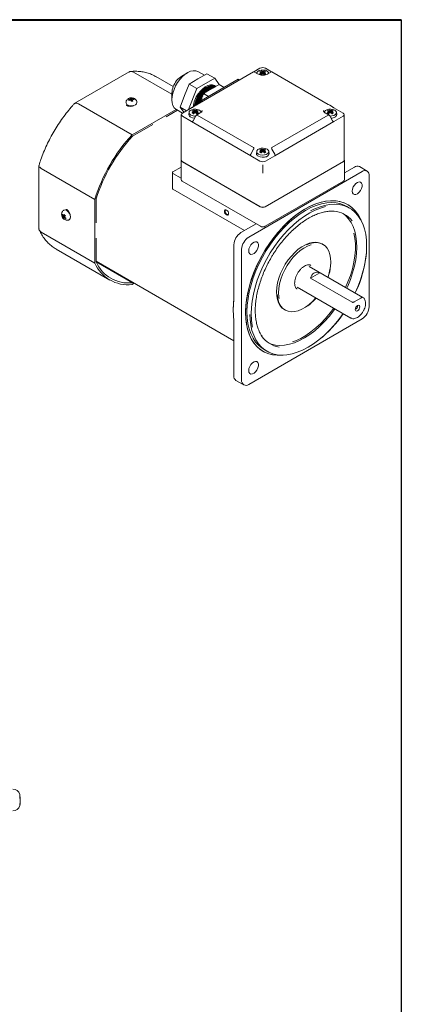
# Model space of a CAD drawing. Units: millimetres. Extents: x 20 to 574, y 20 to 400.
# Drawn here: x 478 to 574, y 153 to 400 of the extents above; entities that cross this region are included whole.
import ezdxf

# ---------------------------------------------------------------- set-up
doc = ezdxf.new("R2010")
doc.units = ezdxf.units.MM
doc.header["$LTSCALE"] = 2
doc.linetypes.add('CENTERX2', pattern=[20.32, 12.7, -2.54, 2.54, -2.54])
doc.layers.add('標駐', color=7, linetype='Continuous')

msp = doc.modelspace()

# ---------------------------------------------------------------- linework, layer by layer
at = {"color": 7, "linetype": 'Continuous', "lineweight": 40}
msp.add_line((20, 400), (574, 400), dxfattribs=at)
at = {"color": 7, "linetype": 'Continuous', "lineweight": 30}
msp.add_line((574, 400), (574, 20), dxfattribs=at)
at = {"color": 7, "linetype": 'Continuous', "lineweight": 15}
for p, q in [((505.72496, 386.89499), (492.07959, 379.01768)), ((506.81233, 386.84646), (516.43082, 381.29382)), ((516.76082, 383.19979), (512.39618, 385.71944)), ((520.31927, 386.68641), (518.90529, 385.86987)), ((536.93691, 386.89114), (522.79478, 378.72705)), ((522.97155, 385.15601), (525.21692, 386.45223)), ((524.58228, 386.08586), (523.06968, 386.95906)), ((525.21692, 386.45223), (527.16146, 385.32967)), ((537.94579, 386.39326), (537.01014, 386.9334)), ((538.5279, 387.8094), (537.0103, 386.9333)), ((537.71935, 386.55745), (537.71596, 386.52593)), ((538.80004, 387.12376), (539.03272, 386.45054)), ((539.03272, 386.45054), (538.802, 386.31735)), ((539.03272, 386.45054), (539.08381, 386.42105)), ((539.38622, 386.42105), (539.4373, 386.45055)), ((539.66998, 387.12376), (539.4373, 386.45055)), ((539.66802, 386.31735), (539.4373, 386.45055)), ((541.45972, 386.9333), (539.94212, 387.8094)), ((541.45989, 386.9334), (540.52424, 386.39326)), ((540.75406, 386.52593), (540.75067, 386.55745)), ((555.67524, 378.72705), (541.53311, 386.89114)), ((519.60351, 380.96618), (520.72619, 383.85978)), ((520.72619, 383.85978), (522.97155, 385.15601)), ((520.72619, 383.85978), (522.67073, 382.73722)), ((522.67073, 382.73722), (527.16146, 385.32967)), ((523.85544, 379.74737), (533.04783, 385.05402)), ((528.26949, 383.72409), (524.39113, 381.48517)), ((527.16146, 385.32967), (528.30384, 383.70426)), ((527.41764, 383.29437), (527.16592, 383.43969)), ((529.50678, 383.00982), (528.26949, 383.72409)), ((533.04783, 385.05402), (533.40121, 384.85002)), ((516.43082, 381.58349), (516.43082, 379.95067)), ((518.48082, 378.07259), (519.60351, 380.96618)), ((520.62986, 377.47707), (522.67073, 382.73722)), ((524.39113, 381.48517), (523.4729, 379.11853)), ((525.62843, 380.77089), (524.39113, 381.48517)), ((492.99206, 378.86818), (506.42709, 371.1123)), ((504.89116, 379.2145), (504.89116, 379.18348)), ((505.38227, 378.32608), (505.51616, 378.40337)), ((505.51616, 378.51819), (505.51616, 378.32372)), ((505.58074, 379.92156), (505.74374, 379.74931)), ((506.04848, 379.83036), (506.00461, 380.12004)), ((506.25303, 380.32481), (506.30617, 379.64704)), ((506.52811, 379.85989), (506.4792, 379.5683)), ((506.85484, 380.13194), (506.72308, 379.93513)), ((506.84949, 378.46468), (506.81167, 378.44285)), ((507.64116, 379.18348), (507.64116, 379.2145)), ((518.48082, 378.07259), (520.07112, 377.15453)), ((519.39883, 376.76642), (518.48082, 378.07259)), ((522.44122, 378.52292), (521.73412, 378.11458)), ((523.12239, 378.91618), (523.21824, 379.1782)), ((523.41977, 379.06186), (523.6844, 379.66364)), ((523.85544, 379.33936), (523.85544, 379.74737)), ((523.85544, 379.74737), (524.20882, 379.54336)), ((556.7359, 378.11458), (556.0288, 378.52292)), ((506.42709, 371.1123), (517.47601, 377.49071)), ((515.0166, 375.66266), (517.82628, 377.28465)), ((517.57013, 377.43253), (519.06172, 376.57145)), ((518.78957, 376.17558), (518.78957, 364.74401)), ((521.38057, 377.91045), (519.08247, 376.58378)), ((519.08247, 375.76738), (521.38056, 374.44071)), ((520.68945, 376.17966), (520.68945, 376.17558)), ((520.74878, 376.76056), (520.69246, 376.2359)), ((521.73412, 374.64485), (522.44122, 375.8696)), ((521.82948, 377.32686), (522.06216, 376.65365)), ((522.06216, 376.65365), (521.83144, 376.52046)), ((522.06216, 376.65365), (522.11324, 376.62416)), ((522.41565, 376.62416), (522.46674, 376.65365)), ((522.69941, 377.32686), (522.46674, 376.65365)), ((522.69746, 376.52046), (522.46674, 376.65365)), ((523.55367, 376.59636), (522.61802, 376.05622)), ((522.79478, 376.07373), (536.93691, 367.90965)), ((541.53311, 367.90965), (555.67524, 376.07373)), ((555.852, 376.05622), (554.91635, 376.59636)), ((555.77061, 377.32686), (556.00328, 376.65365)), ((556.00328, 376.65365), (555.77256, 376.52046)), ((556.00328, 376.65365), (556.05437, 376.62416)), ((556.0288, 375.8696), (556.7359, 374.64485)), ((556.35678, 376.62416), (556.40787, 376.65365)), ((556.64054, 377.32686), (556.40787, 376.65365)), ((556.63859, 376.52046), (556.40787, 376.65365)), ((559.38756, 376.58378), (557.08946, 377.91045)), ((557.08946, 374.44071), (559.38755, 375.76738)), ((557.77756, 376.2359), (557.72124, 376.76056)), ((557.78057, 376.17558), (557.78057, 376.17966)), ((559.68045, 364.74401), (559.68045, 376.17558)), ((506.49946, 370.74582), (511.65785, 373.72369)), ((536.22981, 365.86843), (521.38056, 374.44071)), ((557.08946, 374.44071), (542.24021, 365.86843)), ((536.93691, 367.50141), (536.22981, 366.27667)), ((536.22981, 365.86843), (538.52791, 364.54176)), ((537.66001, 366.38277), (537.66001, 366.37868)), ((537.71935, 366.96366), (537.66303, 366.43901)), ((538.80005, 367.52996), (539.03272, 366.85675)), ((539.03272, 366.85675), (538.802, 366.72356)), ((539.03272, 366.85675), (539.08381, 366.82726)), ((539.38622, 366.82726), (539.4373, 366.85675)), ((539.66998, 367.52997), (539.4373, 366.85675)), ((539.66802, 366.72356), (539.4373, 366.85675)), ((539.94212, 364.54177), (542.24021, 365.86843)), ((540.807, 366.439), (540.75067, 366.96366)), ((540.81001, 366.37868), (540.81001, 366.38277)), ((542.24022, 366.27667), (541.53311, 367.50141)), ((483.05295, 363.38316), (483.05295, 347.62603)), ((518.7378, 364.74245), (518.76398, 359.84325)), ((538.61629, 353.05917), (518.99408, 364.38683)), ((538.52791, 353.11019), (519.08247, 364.33581)), ((559.47594, 364.38683), (539.85373, 353.05917)), ((559.38755, 364.33581), (539.94212, 353.1102)), ((559.70604, 359.84325), (559.73222, 364.74245)), ((565.41042, 362.00956), (563.46588, 363.13212)), ((483.63874, 362.66776), (497.07377, 354.91188)), ((516.54953, 361.63066), (516.54953, 357.76366)), ((518.74701, 363.01879), (516.69598, 361.83476)), ((516.69598, 361.42656), (518.76189, 360.23393)), ((564.16053, 361.88578), (535.69948, 345.45557)), ((559.71524, 361.5647), (562.21598, 363.00835)), ((565.92829, 360.86494), (565.92829, 327.99918)), ((538.63481, 348.17061), (519.01259, 359.49827)), ((559.45743, 359.49827), (539.83521, 348.17061)), ((534.65474, 347.09758), (516.69598, 357.46495)), ((497.07377, 338.95274), (497.07377, 354.91188)), ((497.42732, 349.0757), (497.42732, 355.03241)), ((488.88699, 351.04997), (489.12337, 351.03425)), ((489.02084, 350.43232), (489.58124, 350.81722)), ((489.28598, 350.90309), (489.56302, 351.00653)), ((489.31526, 352.20517), (489.2884, 352.18966)), ((490.374, 352.0947), (490.204, 351.99656)), ((490.30322, 352.05384), (490.30322, 352.2084)), ((490.91691, 350.91235), (490.91691, 350.86875)), ((561.00252, 352.7436), (560.29541, 353.1518)), ((489.55139, 350.50247), (489.32242, 350.31962)), ((489.70626, 350.05179), (489.77393, 350.27911)), ((490.66329, 349.80803), (490.69014, 349.82353)), ((533.75493, 346.57813), (537.57414, 348.78292)), ((483.63874, 346.70862), (497.07377, 338.95274)), ((497.42732, 339.24042), (497.42732, 345.19713)), ((531.98717, 329.83732), (531.98717, 343.51627)), ((554.32606, 343.62801), (554.14929, 343.73006)), ((487.34021, 342.47401), (487.40821, 342.43432)), ((487.40821, 342.43432), (500.84324, 334.67844)), ((533.93171, 342.39371), (533.93171, 309.52794)), ((497.42732, 339.3812), (531.98717, 319.43023)), ((497.42843, 339.23807), (506.49946, 334.00148)), ((551.28881, 338.36676), (551.18776, 338.41858)), ((564.33458, 330.34487), (550.86419, 338.12115)), ((553.57748, 336.48601), (551.23227, 335.13215)), ((553.57748, 336.48601), (564.0073, 330.465)), ((506.97649, 333.86859), (506.42709, 333.55143)), ((506.62287, 334.07272), (506.49946, 334.00148)), ((561.66209, 329.11114), (551.23227, 335.13215)), ((547.86444, 332.92486), (561.33482, 325.14857)), ((531.98717, 329.83732), (531.81039, 327.18544)), ((562.20138, 329.21836), (563.82157, 330.15368)), ((564.33458, 330.34487), (564.0073, 330.465)), ((531.81039, 327.18544), (531.98717, 324.32945)), ((544.65006, 327.27513), (544.82683, 327.17308)), ((531.98717, 310.6505), (531.98717, 324.32945)), ((564.16053, 324.93731), (535.69948, 308.5071)), ((539.56459, 317.24109), (540.2717, 316.83288)), ((532.50503, 309.50589), (534.44958, 308.38333)), ((478.24321, 204.82948), (478.36787, 204.8473)), ((478.36787, 203.63822), (478.32372, 203.64453))]:
    msp.add_line(p, q, dxfattribs=at)
at = {"color": 7, "linetype": 'Continuous', "lineweight": 15, "flags": 128}
for points in [[(523.06968, 386.95906), (522.96516, 387.01498), (522.4136, 387.1891), (521.79474, 387.20272), (521.12849, 387.05542), (520.43625, 386.75192), (519.74027, 386.30199), (519.06291, 385.72008), (518.42596, 385.0249), (517.84988, 384.23879), (517.35319, 383.38701), (516.95186, 382.49695)], [(540.7531, 386.52538), (540.7478, 386.57963), (540.6113, 386.87372), (540.3088, 387.12312), (539.87679, 387.29775), (539.36736, 387.37655), (538.84198, 387.35001), (538.36399, 387.22134), (537.99107, 387.00606), (537.76818, 386.73012), (537.71692, 386.52538)], [(522.16042, 379.78887), (522.5371, 380.60927), (523.01116, 381.386), (523.56322, 382.08725), (524.17067, 382.68433), (524.80863, 383.15277), (525.45099, 383.4734), (526.07146, 383.63311), (526.64462, 383.62534), (527.14702, 383.45042), (527.16592, 383.43969)], [(527.46817, 383.26386), (527.25998, 383.35415), (526.71943, 383.44597), (526.11954, 383.3696), (525.48487, 383.1282), (524.8414, 382.73162), (524.21549, 382.19612), (523.63275, 381.54361), (523.11704, 380.80081), (522.68947, 379.99812), (522.36756, 379.16842), (522.16788, 378.36507)], [(522.41214, 379.64355), (522.78882, 380.46396), (523.26289, 381.24068), (523.81494, 381.94194), (524.42239, 382.53901), (525.06035, 383.00745), (525.70271, 383.32809), (526.32318, 383.48779), (526.89634, 383.48002), (527.39874, 383.3051), (527.47012, 383.26263)], [(527.43987, 383.24517), (526.92095, 383.32963), (526.32106, 383.25327), (525.68639, 383.01186), (525.04293, 382.61528), (524.41701, 382.07978), (523.83427, 381.42727), (523.31856, 380.68447), (522.891, 379.88178), (522.56908, 379.05208), (522.43986, 378.58743)], [(522.5531, 378.58753), (522.81519, 379.41088), (523.19187, 380.23128), (523.66594, 381.00801), (524.21799, 381.70926), (524.82544, 382.30633), (525.4634, 382.77477), (526.10576, 383.09541), (526.72623, 383.25511), (527.29939, 383.24735), (527.40606, 383.22565)], [(522.61367, 379.52721), (522.99034, 380.34762), (523.46441, 381.12434), (524.01647, 381.8256), (524.62391, 382.42267), (525.26188, 382.89111), (525.90424, 383.21175), (526.5247, 383.37145), (527.09787, 383.36368), (527.46096, 383.25734)], [(527.35419, 383.1957), (527.12248, 383.21329), (526.52259, 383.13693), (525.88792, 382.89552), (525.24445, 382.49895), (524.61854, 381.96344), (524.0358, 381.31093), (523.52009, 380.56813), (523.09252, 379.76545), (522.77061, 378.93574), (522.69147, 378.66741)], [(522.82967, 378.7472), (523.01672, 379.29454), (523.39339, 380.11494), (523.86746, 380.89167), (524.41952, 381.59292), (525.02696, 382.19), (525.66493, 382.65844), (526.30729, 382.97907), (526.92775, 383.13878), (527.28229, 383.15419)], [(516.95186, 382.49695), (516.65877, 381.59721), (516.48336, 380.71671), (516.43125, 379.88374), (516.50413, 379.12509), (516.69965, 378.46513), (517.01154, 377.92508), (517.42975, 377.52229), (517.57013, 377.43253)], [(504.89116, 379.18348), (504.91492, 379.03654), (505.09812, 378.76468), (505.43906, 378.54937), (505.89171, 378.41971), (506.39493, 378.3932), (506.88076, 378.47342), (507.28358, 378.64954), (507.549, 378.89777), (507.64116, 379.18348)], [(505.17369, 378.70147), (505.07711, 378.59809), (505.04622, 378.54883)], [(505.25783, 378.64382), (505.1926, 378.57048), (505.12599, 378.37717)], [(522.04407, 378.29357), (522.14829, 378.81306), (522.41214, 379.64355)], [(522.29152, 378.43647), (522.34981, 378.69672), (522.61367, 379.52721)], [(523.78011, 376.76056), (523.77724, 376.78274), (523.64074, 377.07682), (523.33824, 377.32622), (522.90622, 377.50085), (522.3968, 377.57965), (521.87141, 377.55311), (521.39343, 377.42444), (521.02051, 377.20916), (520.79762, 376.93323), (520.75166, 376.62993), (520.88816, 376.33584), (521.19066, 376.08645), (521.19066, 376.08645)], [(521.15075, 375.53674), (521.59882, 375.35562), (522.09823, 375.27551)], [(521.15075, 375.53266), (521.59882, 375.35154), (522.09596, 375.27157)], [(556.04915, 375.83434), (556.07322, 375.83302), (556.59861, 375.85955), (557.07659, 375.98822), (557.44951, 376.20351), (557.6724, 376.47944), (557.71837, 376.78274), (557.58186, 377.07682), (557.27936, 377.32622), (556.84735, 377.50085), (556.33792, 377.57965), (555.81254, 377.55311), (555.33456, 377.42444), (554.96163, 377.20916), (554.73875, 376.93323), (554.68991, 376.76056)], [(556.37179, 375.27551), (556.61321, 375.30142), (557.10896, 375.43487), (557.49574, 375.65815), (557.72691, 375.94434), (557.77756, 376.2359)], [(556.37407, 375.27157), (556.61321, 375.29733), (557.10896, 375.43078), (557.49574, 375.65407), (557.72691, 375.94026), (557.78057, 376.17558)], [(538.16122, 366.28955), (538.59323, 366.11492), (539.10266, 366.03612), (539.62805, 366.06265), (540.10603, 366.19132), (540.47895, 366.40661), (540.70184, 366.68254), (540.7478, 366.98584), (540.6113, 367.27992), (540.3088, 367.52932), (539.87679, 367.70395), (539.36736, 367.78275), (538.84198, 367.75622), (538.36399, 367.62755), (537.99107, 367.41226), (537.76818, 367.13633), (537.72222, 366.83303), (537.85872, 366.53895), (538.16122, 366.28955)], [(538.12132, 365.73984), (538.56939, 365.55873), (539.09774, 365.477), (539.64265, 365.50452), (540.13839, 365.63797), (540.52518, 365.86125), (540.75634, 366.14744), (540.807, 366.439)], [(538.12132, 365.73576), (538.56939, 365.55464), (539.09774, 365.47292), (539.64265, 365.50044), (540.13839, 365.63389), (540.52518, 365.85717), (540.75634, 366.14336), (540.81001, 366.37868)], [(561.69256, 356.99875), (561.75961, 357.50143), (561.95349, 358.02705), (562.25319, 358.51865), (562.62623, 358.92296), (563.03219, 359.19616), (563.42707, 359.30865), (563.76809, 359.24823), (564.01829, 359.02147), (564.15056, 358.65291), (564.15056, 358.18252), (564.01829, 357.66126), (563.76809, 357.14561), (563.42707, 356.69147), (563.03219, 356.34803), (562.62623, 356.15252), (562.25319, 356.12612), (561.95349, 356.2717), (561.75961, 356.57347), (561.69256, 356.99875)], [(563.88604, 349.68359), (563.71204, 350.0655), (563.11056, 351.13686), (562.39987, 352.07614), (561.58585, 352.87554), (560.67525, 353.52845), (559.67561, 354.02946), (558.59521, 354.37441), (557.44301, 354.56044), (556.22856, 354.58602), (554.96191, 354.45093), (553.65357, 354.1563), (552.31437, 353.70455), (550.95541, 353.09944), (549.58796, 352.34598), (548.22334, 351.45042), (546.87287, 350.42017), (545.54772, 349.26377), (544.25889, 347.9908), (543.01706, 346.61182), (541.8325, 345.13824), (540.71504, 343.58229), (539.67394, 341.95684), (538.71783, 340.27538), (537.85462, 338.55183), (537.09148, 336.80048), (536.43472, 335.03583), (535.88978, 333.27252), (535.46119, 331.52515), (535.15249, 329.8082), (534.96624, 328.1359), (534.90398, 326.52211)], [(539.84293, 342.23388), (540.89746, 343.84859), (542.02684, 345.3916), (543.22171, 346.85014), (544.47216, 348.21211), (545.76784, 349.46622), (547.09801, 350.6021), (548.45164, 351.61031), (549.81753, 352.48252), (551.18435, 353.21149), (552.54077, 353.79118), (553.87556, 354.21679), (555.17765, 354.48479), (556.43626, 354.59296), (557.64096, 354.54041), (558.78177, 354.32756), (559.84922, 353.95619), (560.83448, 353.42937), (561.72938, 352.75146), (562.52651, 351.92809), (563.21926, 350.96608), (563.80189, 349.87339), (563.88604, 349.68359)], [(540.08858, 342.06249), (541.13313, 343.66056), (542.25273, 345.18641), (543.43783, 346.62703), (544.67832, 347.97013), (545.96361, 349.20424), (547.28274, 350.31885), (548.62446, 351.30444), (549.97732, 352.1526), (551.32977, 352.8561), (552.67029, 353.40893), (553.98742, 353.80638), (555.26993, 354.04506), (556.50689, 354.12292), (557.68774, 354.03932), (558.8024, 353.79495), (559.84136, 353.3919), (560.29541, 353.1518)], [(551.23591, 352.04872), (552.03688, 352.4479), (553.37739, 353.00073), (554.69453, 353.39818), (555.97704, 353.63685), (557.214, 353.71472), (558.39484, 353.63111), (559.5095, 353.38674), (560.54847, 352.9837), (561.50287, 352.42542), (562.36457, 351.71666), (563.12622, 350.86348), (563.78131, 349.87314), (564.32426, 348.75411), (564.75044, 347.51593), (565.0562, 346.16916), (565.23895, 344.72529), (565.29712, 343.19664), (565.23022, 341.59626), (565.03882, 339.93779), (564.72454, 338.23538), (564.29007, 336.50357), (563.73913, 334.75712), (563.07639, 333.01094), (562.39497, 331.46458)], [(490.69014, 349.82353), (490.75157, 349.86598), (490.925, 350.1266), (490.97387, 350.50712), (490.89158, 350.95614), (490.68924, 351.41302), (490.39418, 351.81606), (490.04625, 352.11083), (489.69244, 352.25751), (489.38053, 352.23629), (489.31526, 352.20517)], [(489.93449, 352.37487), (489.91511, 352.33672), (489.87389, 352.20156)], [(530.67018, 351.31807), (530.62914, 351.58003), (530.51226, 351.84949), (530.33734, 352.08543), (530.13101, 352.25194), (529.92468, 352.32366), (529.74976, 352.28967), (529.63288, 352.15515), (529.59184, 351.94058), (529.63288, 351.67863), (529.74976, 351.40917), (529.92468, 351.17322), (530.13101, 351.00672), (530.33734, 350.935), (530.51226, 350.96898), (530.62914, 351.1035), (530.67018, 351.31807)], [(530.18212, 352.21963), (530.05911, 352.25458), (529.91574, 352.22672), (529.81994, 352.11646), (529.7863, 351.94058), (529.81994, 351.72586), (529.91574, 351.50499), (530.05911, 351.3116), (530.22824, 351.17512), (530.39736, 351.11633), (530.54074, 351.14419), (530.63654, 351.25445), (530.66776, 351.37839)], [(555.00113, 353.11402), (553.71708, 352.74751), (552.37561, 352.21504), (551.02042, 351.52851), (549.66341, 350.69398), (548.31651, 349.71877), (546.99156, 348.61146), (545.7002, 347.38176), (544.45378, 346.0405), (543.26325, 344.59946), (542.13908, 343.07129), (541.09114, 341.46944)], [(559.38221, 351.36578), (560.02208, 350.85952), (560.76136, 350.07811), (561.39622, 349.15967), (561.92072, 348.11275), (562.32997, 346.94715), (562.62014, 345.67374), (562.78852, 344.30441), (562.83355, 342.85195), (562.7548, 341.32991), (562.553, 339.75252), (562.23005, 338.13449), (561.78895, 336.49094), (561.23383, 334.8372), (560.56987, 333.18873), (560.3313, 332.65591)], [(560.02786, 332.83108), (560.61774, 334.2082), (561.22328, 335.86492), (561.71496, 337.51816), (562.08803, 339.15198), (562.33891, 340.75066), (562.46517, 342.2988), (562.46561, 343.78148), (562.34021, 345.18444), (562.10435, 346.43633)], [(535.69256, 341.98927), (535.75961, 342.49195), (535.95349, 343.01757), (536.25319, 343.50917), (536.62623, 343.91348), (537.03219, 344.18668), (537.42707, 344.29917), (537.76809, 344.23875), (538.01829, 344.01199), (538.15056, 343.64343), (538.15056, 343.17304), (538.01829, 342.65178), (537.76809, 342.13613), (537.42707, 341.68199), (537.03219, 341.33855), (536.62623, 341.14304), (536.25319, 341.11664), (535.95349, 341.26222), (535.75961, 341.56399), (535.69256, 341.98927)], [(544.89016, 338.64874), (545.61012, 339.71989), (546.40067, 340.71248), (547.24709, 341.60802), (548.13361, 342.38983), (549.04371, 343.04334), (549.96044, 343.55638), (550.86672, 343.9194), (551.74568, 344.12562), (552.58094, 344.17122), (553.35693, 344.05533), (554.05921, 343.78012), (554.14929, 343.73006)], [(551.37343, 343.55143), (551.31695, 343.53519), (550.41784, 343.19608), (549.50579, 342.70325), (548.59855, 342.0663), (547.71379, 341.29762), (546.86873, 340.41217), (546.0798, 339.42719), (545.36238, 338.36185)], [(550.26123, 343.51259), (551.0435, 343.81735), (551.92246, 344.02357), (552.75771, 344.06917), (553.53371, 343.95328), (554.23599, 343.67807), (554.85146, 343.24867), (555.36868, 342.67308), (555.778, 341.96201), (556.07179, 341.12871), (556.24459, 340.1887), (556.29318, 339.15951), (556.21664, 338.06029), (556.01641, 336.91152), (555.69622, 335.73461), (555.58363, 335.39668)], [(544.3636, 315.86606), (544.04695, 315.83394), (542.81401, 315.80611), (541.64005, 315.93895), (540.53477, 316.23136), (539.50735, 316.68092), (538.56629, 317.28391), (537.7194, 318.03532), (536.97369, 318.92894), (536.33534, 319.95736), (535.80963, 321.11205), (535.40093, 322.38345), (535.11263, 323.76102), (534.94711, 325.23335), (534.90574, 326.78824), (534.98886, 328.4128), (535.19579, 330.09357), (535.52482, 331.81663), (535.97321, 333.56769), (536.53725, 335.33225), (537.21227, 337.09568), (537.99267, 338.84338), (538.87199, 340.56085), (539.84293, 342.23388)], [(539.56459, 317.24109), (539.06424, 317.55927), (538.20254, 318.26802), (537.44089, 319.12121), (536.7858, 320.11154), (536.24285, 321.23057), (535.81667, 322.46875), (535.51091, 323.81552), (535.32816, 325.25939), (535.26999, 326.78804), (535.33689, 328.38843), (535.5283, 330.04689), (535.84257, 331.7493), (536.27704, 333.48111), (536.82799, 335.22756), (537.49072, 336.97374), (538.25957, 338.70476), (539.128, 340.40585), (540.08858, 342.06249)], [(541.09114, 341.46944), (540.12864, 339.80798), (539.26005, 338.10151), (538.49299, 336.36502), (537.83421, 334.61378), (537.2895, 332.86318), (536.86364, 331.1286), (536.56037, 329.42528), (536.38236, 327.76819), (536.33118, 326.1719), (536.40727, 324.65043), (536.60997, 323.21716), (536.68148, 322.86848)], [(544.65006, 327.27513), (544.12465, 327.65447), (543.60744, 328.23007), (543.19812, 328.94114), (542.90433, 329.77443), (542.73153, 330.71444), (542.68294, 331.74363), (542.75948, 332.84285), (542.95971, 333.99162), (543.2799, 335.16853), (543.7141, 336.35167), (544.2542, 337.51898), (544.89016, 338.64874)], [(545.36238, 338.36185), (544.73042, 337.23688), (544.19622, 336.07419), (543.77019, 334.8964), (543.4606, 333.72644), (543.2735, 332.58707), (543.21251, 331.50048), (543.27883, 330.48781), (543.3457, 330.08287)], [(552.58387, 330.20039), (552.57545, 330.19066), (551.72903, 329.29512), (550.84251, 328.51331), (549.93241, 327.8598), (549.01568, 327.34676), (548.1094, 326.98375), (547.23044, 326.77752), (546.39518, 326.73193), (545.61919, 326.84781), (544.91691, 327.12302), (544.30143, 327.55242), (543.78421, 328.12802), (543.37489, 328.83909), (543.0811, 329.67238), (542.9083, 330.61239), (542.87052, 331.07385)], [(531.81039, 327.18544), (531.87566, 328.89018), (531.98716, 330.02625)], [(534.90398, 326.52211), (534.96624, 324.98019), (535.15249, 323.52293), (535.46119, 322.1624), (535.88978, 320.90987), (536.43472, 319.77573), (537.09148, 318.76936), (537.85462, 317.89912), (538.71783, 317.17221), (539.67394, 316.59465), (540.71504, 316.17124), (541.8325, 315.90547), (543.01706, 315.79955), (544.25889, 315.85436), (544.3636, 315.86606)], [(559.39522, 326.26828), (558.31438, 324.79827), (557.12928, 323.35765), (555.88879, 322.01455), (554.6035, 320.78044), (553.28437, 319.66583), (551.94265, 318.68024), (550.58979, 317.83208), (549.23734, 317.12858), (547.89682, 316.57575), (546.57969, 316.1783), (545.29718, 315.93962), (544.06022, 315.86176), (542.87937, 315.94537), (541.76471, 316.18973), (540.72575, 316.59278), (539.77135, 317.15106), (538.90965, 317.85982), (538.148, 318.713), (537.49291, 319.70333), (536.94996, 320.82236), (536.52378, 322.06055), (536.21801, 323.40732), (536.03527, 324.85119), (535.97946, 326.01759)], [(557.33154, 327.45962), (556.96355, 326.95151), (555.86648, 325.55424), (554.71068, 324.2489), (553.50695, 323.04768), (552.26652, 321.9618), (551.00097, 321.00139), (549.72212, 320.17542), (548.44191, 319.49161), (547.1723, 318.95633), (545.92513, 318.57459), (544.71205, 318.34995), (543.54439, 318.2845), (542.43305, 318.37886), (541.3884, 318.63215), (540.65457, 318.92505)], [(546.69936, 319.16307), (547.47582, 319.45023), (548.75335, 320.04192), (550.0371, 320.78252), (551.31472, 321.66487), (552.57389, 322.68049), (553.8025, 323.81959), (554.9887, 325.07121), (556.12108, 326.42328), (557.0281, 327.63479)], [(563.01148, 328.2979), (562.795, 328.12321), (562.61148, 327.87566), (562.48885, 327.59294), (562.44579, 327.3181), (562.48885, 327.09298), (562.61148, 326.95185), (562.795, 326.91619), (563.01148, 326.99144), (563.22796, 327.16613), (563.41148, 327.41368), (563.5341, 327.69639), (563.57716, 327.97123), (563.5341, 328.19635), (563.41148, 328.33749), (563.22796, 328.37315), (563.01148, 328.2979)], [(562.45034, 327.40341), (562.50875, 327.40148), (562.64405, 327.44851), (562.77935, 327.55769), (562.89405, 327.71241), (562.97069, 327.88911), (562.9976, 328.06088), (562.97069, 328.20158), (562.93978, 328.25125)], [(535.69256, 311.96542), (535.75961, 312.46811), (535.95349, 312.99373), (536.25319, 313.48533), (536.62623, 313.88964), (537.03219, 314.16284), (537.42707, 314.27533), (537.76809, 314.21491), (538.01829, 313.98814), (538.15056, 313.61959), (538.15056, 313.1492), (538.01829, 312.62794), (537.76809, 312.11229), (537.42707, 311.65815), (537.03219, 311.31471), (536.62623, 311.1192), (536.25319, 311.0928), (535.95349, 311.23838), (535.75961, 311.54015), (535.69256, 311.96542)]]:
    msp.add_lwpolyline(points, dxfattribs=at)
at = {"color": 7, "linetype": 'Continuous', "lineweight": 15}
for centre, radius, start, end in [((539.23501, 386.44469), 1.53701, 62.6095778, 117.3904838), ((521.72152, 381.412), 5.27292, 122.2824215, 160.1340605), ((539.97721, 384.66411), 2.72683, 115.5753415, 124.419282), ((537.55025, 384.15011), 2.90187, 65.1658027, 72.2300473), ((541.44219, 382.82491), 4.67978, 124.8352872, 129.9713313), ((534.55365, 379.26586), 8.132, 58.5212194, 61.4841571), ((538.92126, 386.72485), 0.1632, 158.8862591, 201.1143827), ((537.91441, 384.36034), 2.90187, 65.1658027, 72.2300473), ((541.80635, 382.61469), 4.67978, 124.8352872, 129.9713313), ((539.23501, 386.18136), 0.81886, 82.8559489, 97.1440511), ((539.23501, 387.26834), 0.81886, 262.8558593, 277.1439268), ((540.55563, 384.36031), 2.9019, 107.7699984, 114.8341884), ((536.66383, 382.6149), 4.67951, 50.0285073, 55.1648206), ((538.49285, 384.66418), 2.72675, 55.5805942, 64.4247823), ((543.91857, 379.26205), 8.13641, 118.5166422, 121.4779813), ((540.91979, 384.15009), 2.9019, 107.7699984, 114.8341884), ((539.54876, 386.72485), 0.1632, 338.8858853, 21.1141147), ((537.02799, 382.82512), 4.67951, 50.0285073, 55.1648206), ((520.86731, 381.51976), 4.43695, 157.6936336, 179.177047), ((527.88003, 378.86774), 4.28385, 99.4427235, 140.5518999), ((528.01041, 378.87121), 4.25116, 103.3655251, 136.6290984), ((530.22865, 376.4783), 7.62487, 140.8340484, 162.0221711), ((530.40395, 376.37574), 7.71285, 143.9037104, 158.6939597), ((530.46883, 376.33625), 7.67076, 147.7467806, 159.634326), ((528.18114, 378.81158), 4.2866, 109.1713788, 130.8232447), ((506.74461, 376.9611), 3.18102, 105.4463942, 111.4616649), ((509.13868, 381.56284), 3.91826, 204.7640136, 207.950444), ((506.94078, 376.19289), 3.75248, 104.556886, 109.6734479), ((506.47831, 377.90853), 2.42676, 95.326487, 103.4259149), ((504.4397, 379.24839), 1.79379, 29.5738824, 34.6774535), ((499.73578, 376.93239), 7.04151, 21.6779365, 23.7273897), ((505.38574, 379.59002), 1.13671, 31.9511438, 40.2718703), ((507.72802, 371.81169), 7.85648, 98.1262624, 100.6261798), ((502.88751, 378.37008), 3.92417, 18.1010472, 21.7414458), ((506.69025, 377.33003), 2.80674, 86.6381558, 93.1772067), ((506.85891, 376.76645), 3.17161, 88.3258038, 94.0496681), ((505.85909, 379.51699), 1.17034, 21.0161414, 31.6983162), ((527.74526, 377.54239), 6.01972, 158.0877832, 174.436451), ((519.23739, 376.17558), 0.43661, 110.7830905, 249.2167246), ((521.4373, 376.22522), 0.7495, 183.7972859, 247.5229495), ((521.42419, 376.21576), 0.732, 178.4230846, 248.0656467), ((522.24891, 378.12289), 2.295, 242.5409159, 274.297076), ((523.00665, 374.86721), 2.72683, 115.5753416, 124.4192819), ((520.57968, 374.35322), 2.90187, 65.1658027, 72.2300473), ((524.47158, 373.02808), 4.6797, 124.8352615, 129.9713838), ((517.58188, 369.46688), 8.13441, 58.5216581, 61.4837184), ((521.9507, 376.92795), 0.1632, 158.8858853, 201.1141147), ((520.94384, 374.56344), 2.90187, 65.1658027, 72.2300473), ((524.83574, 372.81785), 4.6797, 124.8352615, 129.9713838), ((522.26445, 376.38446), 0.81886, 82.8558593, 97.1439268), ((522.26445, 377.47144), 0.81886, 262.8559489, 277.1440511), ((523.58508, 374.56337), 2.90195, 107.7700731, 114.8341505), ((519.69326, 372.818), 4.67951, 50.0285073, 55.1648206), ((521.52215, 374.86705), 2.72702, 55.5810319, 64.4243447), ((526.94801, 369.46515), 8.13641, 118.5166423, 121.4779812), ((523.94924, 374.35314), 2.90195, 107.7700731, 114.8341505), ((522.5782, 376.92795), 0.1632, 338.8862591, 21.1143827), ((520.05742, 373.02823), 4.67951, 50.0285073, 55.1648206), ((556.94763, 374.86747), 2.72653, 115.5748639, 124.4197596), ((554.52084, 374.3533), 2.90178, 65.1656953, 72.2301548), ((558.41275, 373.02801), 4.67978, 124.8352872, 129.9713313), ((551.52421, 369.46897), 8.132, 58.5212194, 61.4841571), ((555.89182, 376.92795), 0.1632, 158.8862591, 201.1143827), ((554.885, 374.56352), 2.90178, 65.1656953, 72.2301548), ((558.77691, 372.81779), 4.67978, 124.8352872, 129.9713313), ((556.20557, 376.38446), 0.81886, 82.8559489, 97.1440511), ((556.20557, 377.47144), 0.81886, 262.8558593, 277.1439268), ((557.52619, 374.56341), 2.9019, 107.7699984, 114.8341884), ((553.6343, 372.81789), 4.67965, 50.0285846, 55.1647433), ((555.46342, 374.86728), 2.72675, 55.5805942, 64.4247823), ((560.88782, 369.46743), 8.13378, 118.5161634, 121.4784601), ((557.89035, 374.35319), 2.9019, 107.7699984, 114.8341884), ((556.51933, 376.92795), 0.1632, 338.8858853, 21.1141147), ((553.99846, 373.02811), 4.67965, 50.0285846, 55.1647433), ((559.23263, 376.17558), 0.43661, 290.782922, 69.2165234), ((537.22477, 342.53097), 42.01654, 137.1375993, 162.8624005), ((536.80766, 342.77177), 41.24481, 137.2934126, 162.7065873), ((538.40784, 366.42831), 0.74948, 183.7964662, 247.5237693), ((538.39474, 366.41885), 0.732, 178.4225669, 248.0661644), ((541.44214, 363.23118), 4.6797, 124.8352615, 129.9713838), ((534.55245, 359.66998), 8.13441, 58.5216581, 61.4837184), ((539.97706, 365.07057), 2.72653, 115.5748639, 124.4197595), ((537.55028, 364.5564), 2.90178, 65.1656953, 72.2301548), ((538.92126, 367.13106), 0.1632, 158.8858853, 201.1141147), ((541.8063, 363.02096), 4.6797, 124.8352615, 129.9713838), ((537.91444, 364.76663), 2.90178, 65.1656953, 72.2301548), ((539.23501, 366.58756), 0.81886, 82.8558593, 97.1439268), ((539.23501, 367.67455), 0.81886, 262.8559489, 277.1440511), ((540.55565, 364.76647), 2.90195, 107.7700731, 114.8341505), ((536.66374, 363.02099), 4.67965, 50.0285846, 55.1647433), ((538.49272, 365.07015), 2.72702, 55.5810319, 64.4243447), ((543.91726, 359.67053), 8.13378, 118.5161635, 121.47846), ((540.91981, 364.55624), 2.90195, 107.7700731, 114.8341505), ((539.54876, 367.13105), 0.1632, 338.8862591, 21.1143827), ((537.0279, 363.23122), 4.67965, 50.0285846, 55.1647433), ((519.12528, 364.74137), 0.37804, 152.6263773, 249.6921939), ((519.29003, 364.79392), 0.50294, 185.6950133, 245.6252098), ((539.23501, 365.90646), 1.53701, 242.609617, 297.3905679), ((559.17999, 364.79392), 0.50295, 294.3747697, 354.3044599), ((559.34475, 364.74137), 0.37803, 290.3067915, 27.3750377), ((562.94828, 361.98615), 1.25744, 65.6928945, 125.6176602), ((516.77345, 361.63066), 0.21831, 110.7835415, 249.2166434), ((564.85061, 361.03976), 1.09177, 350.7859095, 129.2033387), ((519.18917, 359.88759), 0.4275, 185.9536937, 245.6030447), ((559.28085, 359.8876), 0.4275, 294.397107, 354.045831), ((489.91776, 350.49491), 1.17072, 141.0175802, 151.6980792), ((491.39583, 352.30852), 2.80683, 206.6404803, 213.1791865), ((491.79961, 352.73645), 3.17174, 208.3283891, 214.0518929), ((492.39716, 348.49472), 3.92494, 138.1023781, 141.7424911), ((495.65815, 355.96843), 7.85945, 218.1283717, 220.6273187), ((495.21857, 346.48382), 7.04284, 141.6788743, 143.7281813), ((490.32193, 352.09877), 0.36084, 121.961132, 170.6274368), ((539.23501, 354.47489), 1.53701, 242.609617, 297.3905679), ((539.23501, 354.25328), 1.34488, 242.6095168, 297.390624), ((556.55987, 345.46216), 6.53598, 38.24166, 85.8311477), ((490.09133, 350.04838), 1.13726, 151.9507513, 160.2694141), ((491.00067, 351.83557), 2.4267, 215.3280797, 223.4276108), ((490.86057, 349.3997), 1.79474, 149.5741199, 154.6762395), ((491.68829, 352.54019), 3.18128, 225.447638, 231.4623858), ((492.25567, 353.09437), 3.75297, 224.5579747, 229.6738544), ((486.50449, 352.31331), 3.91992, 324.7650741, 327.950685), ((535.8252, 343.34162), 3.84201, 122.6054503, 177.3945495), ((539.23501, 349.329), 1.30465, 242.6096384, 297.3905431), ((537.76975, 342.21906), 3.84201, 122.6054503, 177.3945495), ((536.43556, 344.07292), 28.9174, 334.0861843, 354.8299378), ((505.37507, 342.52879), 9.03879, 203.3055, 276.6837483), ((505.51412, 342.76966), 8.82337, 203.5774354, 276.4118129), ((543.93923, 339.43227), 12.37471, 340.8400223, 354.244041), ((543.50764, 338.01589), 12.02834, 303.7321113, 319.3143366), ((534.35661, 343.4535), 30.42683, 308.7774403, 325.5448212), ((562.09026, 328.17383), 3.84201, 302.6054503, 357.3945495), ((544.33878, 324.29568), 6.5078, 213.9304482, 260.9924608), ((533.21221, 310.5153), 1.23248, 173.7020972, 234.9856059), ((535.0094, 309.35312), 1.09177, 170.7859095, 309.2033387), ((476.48334, 205.19276), 1.8, 14.8777062, 90), ((472.90738, 204.24276), 5.5, 7.7096403, 14.8777062), ((477.01583, 204.53832), 1.38297, 14.4400777, 28.2790032), ((473.43415, 204.88599), 4.80943, 356.3337877, 3.6662123), ((476.48334, 203.29276), 1.8, 270, 345.1222938), ((472.90738, 204.24276), 5.5, 345.1222938, 352.0684603), ((476.74621, 203.84726), 1.65753, 13.9131047, 26.1763757), ((473.97753, 204.44269), 4.41885, 344.406705, 352.1628334), ((474.2388, 204.05903), 4.15596, 343.9987158, 352.0787506), ((476.75873, 203.08414), 1.48486, 353.3973301, 6.6026699), ((474.02925, 204.05157), 4.36642, 7.815974, 11.0452677)]:
    msp.add_arc(centre, radius, start, end, dxfattribs=at)
for centre, major_axis, ratio, start_param, end_param in [((536.76014, 386.78905), (0.25, 0.14435), 0.000070373, 0.000040628, 0.785357524), ((541.70988, 386.78905), (0.25, -0.14435), 0.000070373, 2.356235125, 3.141552024), ((506.45092, 379.67429), (-0.01388, 0.30399), 0.480377392, 1.63862774, 2.000161682), ((521.55734, 378.01253), (0.25, 0.14435), 0.000070373, 3.926950186, 5.497746515), ((522.618, 378.62497), (0.25, 0.14435), 0.000070373, 0.785357531, 2.356153862), ((555.85202, 378.62497), (0.25, -0.14435), 0.000070373, 0.785438796, 2.35623512), ((556.91268, 378.01253), (0.25, -0.14435), 0.000070373, 3.927031446, 5.497827774), ((522.618, 375.76754), (0.17678, 0.30618), 0.577334631, 0.000040632, 1.570836959), ((555.85202, 375.76754), (-0.17678, 0.30618), 0.577334631, 4.712348348, 6.283144675), ((521.55734, 374.7469), (0.17678, 0.30618), 0.577334631, 3.141633286, 4.712429612), ((556.91268, 374.7469), (-0.17678, 0.30618), 0.577334631, 1.570755695, 3.141552022), ((536.40658, 366.17462), (0.17678, 0.30618), 0.577334631, 1.570836959, 3.141633286), ((536.76014, 367.60346), (0.17678, 0.30618), 0.577334631, 4.712429612, 6.283225939), ((541.70988, 367.60346), (-0.17678, 0.30618), 0.577334631, 6.283144675, 7.853941002), ((542.06344, 366.17462), (-0.17678, 0.30618), 0.577334631, 3.141552022, 4.712348348), ((489.48526, 350.92895), (0.25632, 0.16401), 0.480369736, 4.780236719, 5.142260548), ((554.17264, 332.74722), (-2.12141, 3.67418), 0.577334631, 6.283144675, 6.868830219), ((554.17264, 332.74722), (-2.12141, 3.67418), 0.577334631, 5.697459132, 6.283144675)]:
    msp.add_ellipse(centre, major_axis=major_axis, ratio=ratio, start_param=start_param, end_param=end_param, dxfattribs=at)
for points, knots in [([(505.73826, 386.87322), (505.78467, 386.90759), (505.95542, 387.03407), (506.3367, 387.05251), (506.65377, 386.91515), (506.81233, 386.84646)], [0, 0, 0, 0, 0.157255205, 0.578563928, 1, 1, 1, 1]), ([(512.4651, 385.65648), (512.26963, 385.77521), (511.72211, 386.1078), (510.73855, 386.50119), (509.53481, 386.84507), (508.271, 387.03596), (507.08954, 387.08645), (506.32411, 387.03205), (506.00534, 387.00939)], [0, 0, 0, 0, 0.104594017, 0.292978054, 0.481512823, 0.671271881, 0.86309541, 1, 1, 1, 1]), ([(539.10076, 386.10225), (539.0147, 386.1038), (538.75298, 386.1085), (538.33586, 386.20551), (538.07582, 386.33067), (537.94579, 386.39326)], [0, 0, 0, 0, 0.196740532, 0.598313395, 1, 1, 1, 1]), ([(538.76901, 386.78364), (538.77066, 386.75987), (538.78509, 386.55107), (538.8001, 386.34198), (538.81341, 386.1567)], [0, 0, 0, 0, 0.11382726, 1, 1, 1, 1]), ([(538.81341, 386.09038), (538.8001, 386.2603), (538.78509, 386.45205), (538.77066, 386.64419), (538.76901, 386.66606)], [0, 0, 0, 0, 0.886172611, 1, 1, 1, 1]), ([(540.52424, 386.39326), (540.46112, 386.35981), (540.27554, 386.26147), (539.88758, 386.14512), (539.4543, 386.07934), (539.19031, 386.09645), (539.10076, 386.10225)], [0, 0, 0, 0, 0.1693899152, 0.4980845927, 0.8297465101, 1, 1, 1, 1]), ([(539.17128, 386.45551), (539.1601, 386.61125), (539.14721, 386.79079), (539.13482, 386.9701), (539.13317, 386.99386)], [0, 0, 0, 0, 0.867445816, 1, 1, 1, 1]), ([(539.33685, 386.99386), (539.33521, 386.9701), (539.32279, 386.79043), (539.30987, 386.61052), (539.29867, 386.45442)], [0, 0, 0, 0, 0.132286251, 1, 1, 1, 1]), ([(539.65661, 386.1567), (539.66992, 386.34198), (539.68493, 386.55107), (539.69936, 386.75987), (539.70101, 386.78364)], [0, 0, 0, 0, 0.886172611, 1, 1, 1, 1]), ([(539.70101, 386.66606), (539.69936, 386.64419), (539.68493, 386.45205), (539.66992, 386.2603), (539.65662, 386.09038)], [0, 0, 0, 0, 0.113827309, 1, 1, 1, 1]), ([(491.98027, 378.93493), (491.81088, 378.75169), (491.20991, 378.1016), (490.21514, 376.91837), (489.0239, 375.36316), (487.90146, 373.73645), (486.85297, 372.05104), (485.8853, 370.31643), (485.0033, 368.54328), (484.21595, 366.74229), (483.56792, 365.06026), (483.22691, 363.98218), (483.07792, 363.51117)], [0, 0, 0, 0, 0.042859907, 0.152059258, 0.261167674, 0.370199499, 0.479187171, 0.588164274, 0.697161534, 0.806206041, 0.915332804, 1, 1, 1, 1]), ([(492.99206, 378.86818), (492.84021, 378.94075), (492.53655, 379.08585), (492.22514, 379.10775), (492.12115, 379.01982), (492.09289, 378.99592)], [0, 0, 0, 0, 0.421436072, 0.842744795, 1, 1, 1, 1]), ([(505.98891, 380.36611), (505.89114, 380.34452), (505.65547, 380.29249), (505.32955, 380.11302), (505.05876, 379.8243), (504.90446, 379.50895), (504.90697, 379.29747), (504.90794, 379.21531)], [0, 0, 0, 0, 0.171238979, 0.412776631, 0.635822364, 0.858521346, 1, 1, 1, 1]), ([(506.81167, 378.44285), (506.76957, 378.42083), (506.65338, 378.36006), (506.38227, 378.28103), (506.01245, 378.2444), (505.62662, 378.27778), (505.30716, 378.37323), (505.09198, 378.49644), (505.00092, 378.60619), (504.99898, 378.61736), (505.00187, 378.62413), (505.00235, 378.62527)], [0, 0, 0, 0, 0.071067345, 0.196159159, 0.33036058, 0.46953111, 0.607401446, 0.724371301, 0.846641455, 0.974326141, 1, 1, 1, 1]), ([(505.89738, 380.02722), (505.91297, 380.0324), (505.94414, 380.04275), (505.97988, 380.06625), (506.00182, 380.09236), (506.0074, 380.11587), (506.0019, 380.12874), (505.99979, 380.1337)], [0, 0, 0, 0, 0.216171007, 0.432343334, 0.648481952, 0.86460733, 1, 1, 1, 1]), ([(507.62691, 379.21731), (507.63103, 379.25267), (507.6504, 379.41867), (507.54253, 379.69929), (507.33027, 379.99808), (507.03525, 380.21613), (506.67114, 380.35707), (506.30552, 380.40344), (506.07489, 380.37625), (505.98891, 380.36611)], [0, 0, 0, 0, 0.046830042, 0.219825386, 0.376685784, 0.532225679, 0.699791434, 0.888081192, 1, 1, 1, 1]), ([(506.18208, 379.76579), (506.17568, 379.77628), (506.1629, 379.79725), (506.1254, 379.81972), (506.07938, 379.83194), (506.03454, 379.83278), (506.00789, 379.8271), (505.99762, 379.82491)], [0, 0, 0, 0, 0.2161705076, 0.4323432306, 0.6484817363, 0.864607195, 1, 1, 1, 1]), ([(506.35024, 380.19157), (506.35663, 380.18406), (506.36941, 380.16904), (506.40692, 380.15025), (506.45293, 380.13714), (506.49778, 380.13154), (506.52442, 380.1322), (506.53469, 380.13245)], [0, 0, 0, 0, 0.216170633, 0.432343482, 0.648482113, 0.864607697, 1, 1, 1, 1]), ([(506.63493, 379.93014), (506.61934, 379.92794), (506.58817, 379.92354), (506.55244, 379.90373), (506.53049, 379.87672), (506.52492, 379.84845), (506.53041, 379.83055), (506.53253, 379.82366)], [0, 0, 0, 0, 0.2161710715, 0.4323434538, 0.6484824703, 0.8646072903, 1, 1, 1, 1]), ([(521.79845, 376.98674), (521.80009, 376.96297), (521.81453, 376.75417), (521.82954, 376.54509), (521.84284, 376.3598)], [0, 0, 0, 0, 0.11382726, 1, 1, 1, 1]), ([(521.84284, 376.29348), (521.82954, 376.4634), (521.81453, 376.65515), (521.80009, 376.84729), (521.79845, 376.86916)], [0, 0, 0, 0, 0.886172611, 1, 1, 1, 1]), ([(522.20071, 376.65861), (522.18953, 376.81435), (522.17665, 376.9939), (522.16425, 377.1732), (522.16261, 377.19697)], [0, 0, 0, 0, 0.867445816, 1, 1, 1, 1]), ([(522.36628, 377.19697), (522.36464, 377.1732), (522.35222, 376.99353), (522.33931, 376.81363), (522.32811, 376.65752)], [0, 0, 0, 0, 0.132286251, 1, 1, 1, 1]), ([(522.68605, 376.3598), (522.69935, 376.54509), (522.71436, 376.75417), (522.7288, 376.96297), (522.73044, 376.98674)], [0, 0, 0, 0, 0.886172611, 1, 1, 1, 1]), ([(522.73044, 376.86916), (522.7288, 376.84729), (522.71437, 376.65515), (522.69936, 376.4634), (522.68605, 376.29348)], [0, 0, 0, 0, 0.113827309, 1, 1, 1, 1]), ([(524.00263, 377.18871), (523.99969, 377.13159), (523.9933, 377.00755), (523.8464, 376.79493), (523.64957, 376.66141), (523.55367, 376.59636)], [0, 0, 0, 0, 0.30435655, 0.661077059, 1, 1, 1, 1]), ([(554.91635, 376.59636), (554.85966, 376.63198), (554.69441, 376.73581), (554.52426, 376.93376), (554.4447, 377.09584), (554.46348, 377.18522), (554.46741, 377.20393)], [0, 0, 0, 0, 0.186504193, 0.5436837, 0.90448623, 1, 1, 1, 1]), ([(555.73958, 376.98674), (555.74122, 376.96297), (555.75565, 376.75417), (555.77066, 376.54509), (555.78397, 376.3598)], [0, 0, 0, 0, 0.113827309, 1, 1, 1, 1]), ([(555.78397, 376.29348), (555.77067, 376.4634), (555.75566, 376.65515), (555.74122, 376.84729), (555.73958, 376.86916)], [0, 0, 0, 0, 0.886172611, 1, 1, 1, 1]), ([(556.14184, 376.65861), (556.13066, 376.81435), (556.11777, 376.9939), (556.10538, 377.1732), (556.10374, 377.19697)], [0, 0, 0, 0, 0.867445816, 1, 1, 1, 1]), ([(556.30741, 377.19697), (556.30577, 377.1732), (556.29335, 376.99353), (556.28044, 376.81363), (556.26923, 376.65752)], [0, 0, 0, 0, 0.132286251, 1, 1, 1, 1]), ([(556.62718, 376.3598), (556.64048, 376.54509), (556.65549, 376.75417), (556.66993, 376.96297), (556.67157, 376.98674)], [0, 0, 0, 0, 0.886172611, 1, 1, 1, 1]), ([(556.67157, 376.86916), (556.66993, 376.84729), (556.65549, 376.65515), (556.64048, 376.4634), (556.62718, 376.29348)], [0, 0, 0, 0, 0.11382726, 1, 1, 1, 1]), ([(538.76901, 367.18984), (538.77066, 367.16608), (538.78509, 366.95727), (538.8001, 366.74819), (538.81341, 366.56291)], [0, 0, 0, 0, 0.113827309, 1, 1, 1, 1]), ([(538.81341, 366.49658), (538.8001, 366.66651), (538.78509, 366.85826), (538.77066, 367.0504), (538.76901, 367.07227)], [0, 0, 0, 0, 0.886172611, 1, 1, 1, 1]), ([(539.17128, 366.86171), (539.1601, 367.01746), (539.14721, 367.197), (539.13482, 367.3763), (539.13317, 367.40007)], [0, 0, 0, 0, 0.867445816, 1, 1, 1, 1]), ([(539.33685, 367.40007), (539.33521, 367.3763), (539.32279, 367.19663), (539.30987, 367.01673), (539.29867, 366.86062)], [0, 0, 0, 0, 0.132286251, 1, 1, 1, 1]), ([(539.65661, 366.56291), (539.66992, 366.74819), (539.68493, 366.95727), (539.69936, 367.16608), (539.70101, 367.18984)], [0, 0, 0, 0, 0.886172611, 1, 1, 1, 1]), ([(539.70101, 367.07227), (539.69936, 367.0504), (539.68493, 366.85826), (539.66992, 366.66651), (539.65661, 366.49658)], [0, 0, 0, 0, 0.11382726, 1, 1, 1, 1]), ([(483.63874, 362.66776), (483.49996, 362.76297), (483.22245, 362.95336), (483.04774, 363.21208), (483.07189, 363.34608), (483.07846, 363.38253)], [0, 0, 0, 0, 0.4213921016, 0.8426568676, 1, 1, 1, 1]), ([(516.69598, 357.46495), (516.66531, 357.4887), (516.60408, 357.5361), (516.55659, 357.64507), (516.55353, 357.72556), (516.55207, 357.7638)], [0, 0, 0, 0, 0.3449810478, 0.6887975519, 1, 1, 1, 1]), ([(488.93293, 351.85524), (488.86725, 351.72697), (488.74817, 351.49441), (488.72815, 351.10112), (488.80271, 350.71289), (488.99888, 350.307), (489.30034, 349.96381), (489.66699, 349.73717), (490.05305, 349.64834), (490.4031, 349.67269), (490.58491, 349.7809), (490.65557, 349.82294)], [0, 0, 0, 0, 0.1223301639, 0.2217874919, 0.332398699, 0.4563970914, 0.5925234204, 0.7109350232, 0.8207154368, 0.9303294445, 1, 1, 1, 1]), ([(489.29753, 352.17787), (489.26263, 352.16297), (489.11024, 352.09791), (489.01012, 351.96089), (488.93293, 351.85524)], [0, 0, 0, 0, 0.228983638, 1, 1, 1, 1]), ([(489.08765, 350.58315), (489.09096, 350.59244), (489.09758, 350.61103), (489.09509, 350.65291), (489.08345, 350.69931), (489.06588, 350.74095), (489.05198, 350.7637), (489.04662, 350.77246)], [0, 0, 0, 0, 0.216171007, 0.432343334, 0.648481952, 0.86460733, 1, 1, 1, 1]), ([(489.17173, 350.96046), (489.18143, 350.94806), (489.20083, 350.92327), (489.23586, 350.90223), (489.27022, 350.89674), (489.2975, 350.90605), (489.31025, 350.91976), (489.31516, 350.92503)], [0, 0, 0, 0, 0.216170633, 0.432343482, 0.648482113, 0.864607697, 1, 1, 1, 1]), ([(489.85929, 352.39094), (489.85921, 352.39433), (489.85907, 352.40031), (490.01014, 352.37535), (490.22137, 352.25245), (490.45625, 352.03158), (490.67471, 351.72871), (490.83893, 351.37986), (490.90986, 351.09249), (490.91518, 350.95652), (490.91691, 350.91235)], [0, 0, 0, 0, 0.155733586, 0.27476623, 0.398789165, 0.523983302, 0.657635943, 0.796323545, 0.933826822, 1, 1, 1, 1]), ([(541.74833, 341.00312), (541.9081, 341.25769), (542.37247, 341.9976), (543.19568, 343.17965), (544.2318, 344.5164), (545.32168, 345.77077), (546.45444, 346.93286), (547.6205, 347.99271), (548.80948, 348.94156), (550.01092, 349.77168), (551.21413, 350.47641), (552.40864, 351.05069), (553.58351, 351.48948), (554.73035, 351.79377), (555.83362, 351.94836), (556.64072, 351.99058), (557.05738, 351.93762), (557.14271, 351.92678)], [0, 0, 0, 0, 0.038134966, 0.110836164, 0.18353859, 0.25621432, 0.328854315, 0.40145016, 0.473994897, 0.546484619, 0.61892099, 0.691315538, 0.763694115, 0.836090994, 0.90858114, 0.981278494, 1, 1, 1, 1]), ([(489.45642, 350.27317), (489.44414, 350.28408), (489.41959, 350.3059), (489.38137, 350.32509), (489.34778, 350.33104), (489.32464, 350.32411), (489.31623, 350.31291), (489.31299, 350.3086)], [0, 0, 0, 0, 0.2161705076, 0.4323432306, 0.6484817363, 0.864607195, 1, 1, 1, 1]), ([(489.5405, 350.65048), (489.53462, 350.6397), (489.52284, 350.61814), (489.52214, 350.57442), (489.53456, 350.52846), (489.55626, 350.48921), (489.5745, 350.46897), (489.58153, 350.46117)], [0, 0, 0, 0, 0.2161710715, 0.4323434538, 0.6484824703, 0.8646072903, 1, 1, 1, 1]), ([(483.63874, 346.70862), (483.49996, 346.81157), (483.22245, 347.01745), (483.04774, 347.35686), (483.07189, 347.56799), (483.07846, 347.6254)], [0, 0, 0, 0, 0.4213921016, 0.8426568676, 1, 1, 1, 1]), ([(483.09399, 347.32619), (483.20543, 347.09462), (483.51772, 346.4457), (484.12232, 345.46363), (484.93374, 344.42338), (485.84869, 343.52559), (486.65289, 342.88032), (487.17813, 342.58722), (487.33929, 342.49728)], [0, 0, 0, 0, 0.113089341, 0.316908443, 0.518488181, 0.717124669, 0.913202891, 1, 1, 1, 1]), ([(539.05089, 320.58632), (538.92283, 320.77137), (538.59974, 321.23824), (538.18929, 322.12373), (537.81304, 323.21385), (537.54521, 324.40607), (537.38336, 325.68487), (537.33031, 327.04184), (537.38663, 328.46547), (537.55239, 329.94407), (537.82664, 331.46517), (538.20742, 333.01592), (538.69186, 334.58308), (539.27609, 336.15325), (539.95519, 337.7131), (540.71071, 339.22187), (541.32648, 340.31247), (541.67905, 340.88969), (541.74833, 341.00312)], [0, 0, 0, 0, 0.0447044441, 0.1127844041, 0.180458064, 0.2478631416, 0.3151200354, 0.3823143862, 0.4494959539, 0.5166900822, 0.5839148368, 0.6511766072, 0.718474831, 0.7858050507, 0.8531606956, 0.9205341377, 0.9843849327, 1, 1, 1, 1]), ([(548.04483, 336.48648), (548.11367, 336.59362), (548.3147, 336.90651), (548.6975, 337.37776), (549.19008, 337.8482), (549.69889, 338.20341), (550.19686, 338.43193), (550.65302, 338.51975), (550.9894, 338.50582), (551.14475, 338.42229), (551.19488, 338.39533)], [0, 0, 0, 0, 0.074890731, 0.218703894, 0.362311277, 0.505259202, 0.647442833, 0.789281744, 0.931998954, 1, 1, 1, 1]), ([(547.8842, 332.44349), (547.82515, 332.47307), (547.64907, 332.56126), (547.44043, 332.85029), (547.26999, 333.302), (547.21034, 333.85476), (547.2574, 334.47324), (547.4127, 335.13319), (547.66793, 335.82128), (547.91697, 336.26081), (548.04483, 336.48648)], [0, 0, 0, 0, 0.0709411613, 0.2115190967, 0.3461823592, 0.4762388486, 0.6052202473, 0.7342017948, 0.8635342705, 1, 1, 1, 1]), ([(562.20138, 329.21836), (562.15746, 329.1947), (562.07945, 329.15268), (561.94836, 329.1062), (561.83746, 329.08442), (561.74753, 329.08492), (561.69489, 329.09476), (561.67039, 329.107), (561.66209, 329.11114)], [0, 0, 0, 0, 0.289955722, 0.514930325, 0.741636117, 0.843918298, 0.947129729, 1, 1, 1, 1]), ([(564.0073, 330.465), (564.01059, 330.46297), (564.02461, 330.45434), (564.04499, 330.43291), (564.05696, 330.39336), (564.03921, 330.33015), (563.96416, 330.24342), (563.87373, 330.1865), (563.82157, 330.15368)], [0, 0, 0, 0, 0.023298289, 0.09918682, 0.200632429, 0.35449371, 0.627739203, 1, 1, 1, 1]), ([(564.5686, 327.10391), (564.65329, 327.28557), (564.8349, 327.67508), (564.99143, 328.2874), (565.04953, 328.89764), (564.98559, 329.45716), (564.79117, 329.92008), (564.56021, 330.22124), (564.37564, 330.30543), (564.33027, 330.32612)], [0, 0, 0, 0, 0.140482055, 0.301221511, 0.462854404, 0.625720368, 0.788875289, 0.948091778, 1, 1, 1, 1]), ([(561.23727, 325.23773), (561.29563, 325.1897), (561.46546, 325.04995), (561.83462, 324.97231), (562.29581, 324.99862), (562.7852, 325.17034), (563.28049, 325.47569), (563.75995, 325.90293), (564.18321, 326.42963), (564.45822, 326.84395), (564.55765, 327.07813), (564.5686, 327.10391)], [0, 0, 0, 0, 0.0656575959, 0.1910702416, 0.3164105427, 0.4460556196, 0.5796681153, 0.7144809255, 0.8490408097, 0.9833791709, 1, 1, 1, 1]), ([(478.35511, 204.88319), (478.35875, 204.87019), (478.36604, 204.84418), (478.37055, 204.84668), (478.36946, 204.88072), (478.36362, 204.93626), (478.35747, 204.98172), (478.35511, 204.99922)], [0, 0, 0, 0, 0.2161705076, 0.4323432306, 0.6484817363, 0.864607195, 1, 1, 1, 1]), ([(478.35511, 204.64537), (478.35875, 204.61429), (478.36604, 204.55213), (478.37055, 204.44855), (478.36946, 204.35245), (478.36362, 204.28114), (478.35747, 204.25122), (478.35511, 204.2397)], [0, 0, 0, 0, 0.216171007, 0.432343334, 0.648481952, 0.86460733, 1, 1, 1, 1]), ([(478.35511, 203.84014), (478.35875, 203.87122), (478.36604, 203.93339), (478.37055, 204.03696), (478.36946, 204.13307), (478.36362, 204.20437), (478.35747, 204.23429), (478.35511, 204.24582)], [0, 0, 0, 0, 0.2161710715, 0.4323434538, 0.6484824703, 0.8646072903, 1, 1, 1, 1]), ([(478.36727, 203.634), (478.36819, 203.63468), (478.37095, 203.63671), (478.36926, 203.60359), (478.36365, 203.54943), (478.35748, 203.50385), (478.35511, 203.48629)], [0, 0, 0, 0, 0.161365341, 0.480680528, 0.79997644, 1, 1, 1, 1])]:
    msp.add_open_spline(points, degree=3, knots=knots, dxfattribs=at)
at = {"layer": '標駐', "linetype": 'CENTERX2', "lineweight": 0}
msp.add_line((539.23501, 363.5803), (539.23501, 361.50012), dxfattribs=at)

doc.saveas('drawing.dxf')
